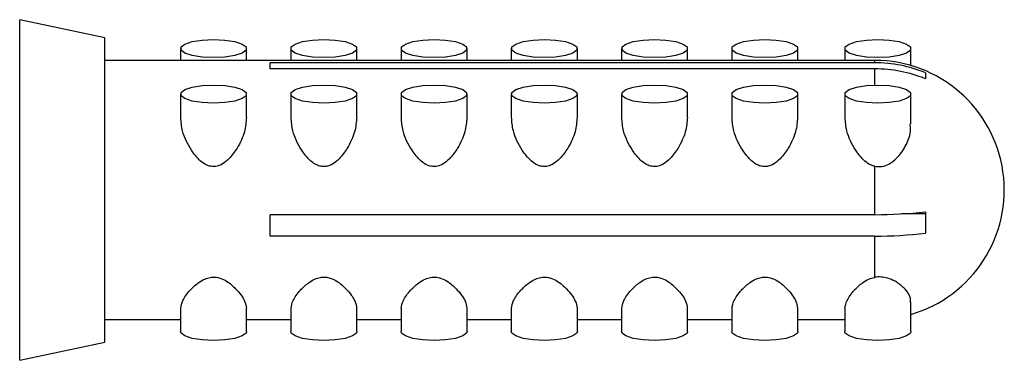
# Model space of a CAD drawing. Units: millimetres. Extents: x -211 to 210, y 0 to 312.
# Drawn here: x -77 to -54, y 54 to 63 of the extents above; entities that cross this region are included whole.
import ezdxf

# ---------------------------------------------------------------- set-up
doc = ezdxf.new("R2010")
doc.units = ezdxf.units.MM
doc.layers.add('A1', color=7, linetype='Continuous')

msp = doc.modelspace()

# ---------------------------------------------------------------- linework, layer by layer
at = {"layer": 'A1', "linetype": 'Continuous', "lineweight": 25}
for p, q in [((-75.371, 62.124), (-77.441, 62.566)), ((-77.441, 54.286), (-77.441, 62.566)), ((-75.371, 54.728), (-75.371, 62.124)), ((-73.53, 61.865), (-73.53, 61.576)), ((-71.922, 61.576), (-71.922, 61.865)), ((-70.849, 61.865), (-70.849, 61.576)), ((-69.241, 61.576), (-69.241, 61.865)), ((-68.169, 61.865), (-68.169, 61.576)), ((-66.561, 61.576), (-66.561, 61.865)), ((-65.488, 61.865), (-65.488, 61.576)), ((-63.88, 61.576), (-63.88, 61.865)), ((-62.808, 61.865), (-62.808, 61.576)), ((-61.2, 61.576), (-61.2, 61.865)), ((-60.128, 61.865), (-60.128, 61.576)), ((-58.519, 61.576), (-58.519, 61.865)), ((-57.38, 61.865), (-57.38, 61.576)), ((-55.772, 61.451), (-55.772, 61.865)), ((-56.651, 61.576), (-75.371, 61.576)), ((-56.651, 61.518), (-56.651, 61.576)), ((-56.651, 61.518), (-71.35, 61.518)), ((-71.35, 61.37), (-71.35, 61.518)), ((-56.651, 61.37), (-71.35, 61.37)), ((-56.651, 60.977), (-56.651, 61.37)), ((-55.42, 61.277), (-55.42, 61.128)), ((-73.53, 60.757), (-73.53, 60.194)), ((-71.922, 60.194), (-71.922, 60.757)), ((-70.849, 60.757), (-70.849, 60.194)), ((-69.241, 60.194), (-69.241, 60.757)), ((-68.169, 60.757), (-68.169, 60.194)), ((-66.561, 60.194), (-66.561, 60.757)), ((-65.488, 60.757), (-65.488, 60.194)), ((-63.88, 60.194), (-63.88, 60.757)), ((-62.808, 60.757), (-62.808, 60.194)), ((-61.2, 60.194), (-61.2, 60.757)), ((-60.128, 60.757), (-60.128, 60.194)), ((-58.519, 60.194), (-58.519, 60.757)), ((-57.38, 60.757), (-57.38, 60.194)), ((-55.772, 60.032), (-55.772, 60.757)), ((-56.651, 57.825), (-56.651, 59.002)), ((-56.651, 57.825), (-71.35, 57.825)), ((-71.35, 57.306), (-71.35, 57.825)), ((-55.42, 57.845), (-55.99, 57.845)), ((-55.42, 57.894), (-55.42, 57.375)), ((-56.651, 57.306), (-71.35, 57.306)), ((-56.651, 56.303), (-56.651, 57.306)), ((-73.53, 55.55), (-73.53, 54.987)), ((-71.922, 54.987), (-71.922, 55.551)), ((-70.849, 55.55), (-70.849, 54.987)), ((-69.241, 54.987), (-69.241, 55.551)), ((-68.169, 55.55), (-68.169, 54.987)), ((-66.561, 54.987), (-66.561, 55.551)), ((-65.488, 55.55), (-65.488, 54.987)), ((-63.88, 54.987), (-63.88, 55.551)), ((-62.808, 55.55), (-62.808, 54.987)), ((-61.2, 54.987), (-61.2, 55.551)), ((-60.128, 55.55), (-60.128, 54.987)), ((-58.519, 54.987), (-58.519, 55.551)), ((-57.38, 55.55), (-57.38, 54.987)), ((-55.772, 54.987), (-55.772, 55.71)), ((-75.371, 55.276), (-73.53, 55.276)), ((-71.922, 55.276), (-70.849, 55.276)), ((-69.241, 55.276), (-68.169, 55.276)), ((-66.561, 55.276), (-65.488, 55.276)), ((-63.88, 55.276), (-62.808, 55.276)), ((-61.2, 55.276), (-60.128, 55.276)), ((-58.519, 55.276), (-57.38, 55.276)), ((-77.441, 54.286), (-75.371, 54.728))]:
    msp.add_line(p, q, dxfattribs=at)
at = {"layer": 'A1', "linetype": 'Continuous', "lineweight": 25, "flags": 128}
for points in [[(-72.726, 61.644), (-73.001, 61.658), (-73.243, 61.696), (-73.422, 61.755), (-73.518, 61.826), (-73.518, 61.903), (-73.422, 61.975), (-73.243, 62.034), (-73.001, 62.072), (-72.726, 62.085), (-72.451, 62.072), (-72.209, 62.034), (-72.029, 61.975), (-71.934, 61.903), (-71.934, 61.826), (-72.029, 61.755), (-72.209, 61.696), (-72.451, 61.658), (-72.726, 61.644)], [(-70.045, 61.644), (-70.32, 61.658), (-70.562, 61.696), (-70.742, 61.755), (-70.837, 61.826), (-70.837, 61.903), (-70.742, 61.975), (-70.562, 62.034), (-70.32, 62.072), (-70.045, 62.085), (-69.77, 62.072), (-69.528, 62.034), (-69.349, 61.975), (-69.253, 61.903), (-69.253, 61.826), (-69.349, 61.755), (-69.528, 61.696), (-69.77, 61.658), (-70.045, 61.644)], [(-67.365, 61.644), (-67.64, 61.658), (-67.882, 61.696), (-68.061, 61.755), (-68.157, 61.826), (-68.157, 61.903), (-68.061, 61.975), (-67.882, 62.034), (-67.64, 62.072), (-67.365, 62.085), (-67.09, 62.072), (-66.848, 62.034), (-66.668, 61.975), (-66.573, 61.903), (-66.573, 61.826), (-66.668, 61.755), (-66.848, 61.696), (-67.09, 61.658), (-67.365, 61.644)], [(-64.684, 61.644), (-64.959, 61.658), (-65.201, 61.696), (-65.381, 61.755), (-65.476, 61.826), (-65.476, 61.903), (-65.381, 61.975), (-65.201, 62.034), (-64.959, 62.072), (-64.684, 62.085), (-64.409, 62.072), (-64.167, 62.034), (-63.988, 61.975), (-63.892, 61.903), (-63.892, 61.826), (-63.988, 61.755), (-64.167, 61.696), (-64.409, 61.658), (-64.684, 61.644)], [(-62.004, 61.644), (-62.279, 61.658), (-62.521, 61.696), (-62.7, 61.755), (-62.796, 61.826), (-62.796, 61.903), (-62.7, 61.975), (-62.521, 62.034), (-62.279, 62.072), (-62.004, 62.085), (-61.729, 62.072), (-61.487, 62.034), (-61.307, 61.975), (-61.212, 61.903), (-61.212, 61.826), (-61.307, 61.755), (-61.487, 61.696), (-61.729, 61.658), (-62.004, 61.644)], [(-59.323, 61.644), (-59.598, 61.658), (-59.84, 61.696), (-60.02, 61.755), (-60.115, 61.826), (-60.115, 61.903), (-60.02, 61.975), (-59.84, 62.034), (-59.598, 62.072), (-59.323, 62.085), (-59.048, 62.072), (-58.807, 62.034), (-58.627, 61.975), (-58.532, 61.903), (-58.532, 61.826), (-58.627, 61.755), (-58.807, 61.696), (-59.048, 61.658), (-59.323, 61.644)], [(-56.576, 61.644), (-56.851, 61.658), (-57.093, 61.696), (-57.272, 61.755), (-57.368, 61.826), (-57.368, 61.903), (-57.272, 61.975), (-57.093, 62.034), (-56.851, 62.072), (-56.576, 62.085), (-56.301, 62.072), (-56.059, 62.034), (-55.88, 61.975), (-55.784, 61.903), (-55.784, 61.826), (-55.88, 61.755), (-56.059, 61.696), (-56.301, 61.658), (-56.576, 61.644)], [(-72.726, 60.537), (-73.001, 60.55), (-73.243, 60.589), (-73.422, 60.647), (-73.518, 60.719), (-73.518, 60.796), (-73.422, 60.868), (-73.243, 60.926), (-73.001, 60.965), (-72.726, 60.978), (-72.451, 60.965), (-72.209, 60.926), (-72.029, 60.868), (-71.934, 60.796), (-71.934, 60.719), (-72.029, 60.647), (-72.209, 60.589), (-72.451, 60.55), (-72.726, 60.537)], [(-70.045, 60.537), (-70.32, 60.55), (-70.562, 60.589), (-70.742, 60.647), (-70.837, 60.719), (-70.837, 60.796), (-70.742, 60.868), (-70.562, 60.926), (-70.32, 60.965), (-70.045, 60.978), (-69.77, 60.965), (-69.528, 60.926), (-69.349, 60.868), (-69.253, 60.796), (-69.253, 60.719), (-69.349, 60.647), (-69.528, 60.589), (-69.77, 60.55), (-70.045, 60.537)], [(-67.365, 60.537), (-67.64, 60.55), (-67.882, 60.589), (-68.061, 60.647), (-68.157, 60.719), (-68.157, 60.796), (-68.061, 60.868), (-67.882, 60.926), (-67.64, 60.965), (-67.365, 60.978), (-67.09, 60.965), (-66.848, 60.926), (-66.668, 60.868), (-66.573, 60.796), (-66.573, 60.719), (-66.668, 60.647), (-66.848, 60.589), (-67.09, 60.55), (-67.365, 60.537)], [(-64.684, 60.537), (-64.959, 60.55), (-65.201, 60.589), (-65.381, 60.647), (-65.476, 60.719), (-65.476, 60.796), (-65.381, 60.868), (-65.201, 60.926), (-64.959, 60.965), (-64.684, 60.978), (-64.409, 60.965), (-64.167, 60.926), (-63.988, 60.868), (-63.892, 60.796), (-63.892, 60.719), (-63.988, 60.647), (-64.167, 60.589), (-64.409, 60.55), (-64.684, 60.537)], [(-62.004, 60.537), (-62.279, 60.55), (-62.521, 60.589), (-62.7, 60.647), (-62.796, 60.719), (-62.796, 60.796), (-62.7, 60.868), (-62.521, 60.926), (-62.279, 60.965), (-62.004, 60.978), (-61.729, 60.965), (-61.487, 60.926), (-61.307, 60.868), (-61.212, 60.796), (-61.212, 60.719), (-61.307, 60.647), (-61.487, 60.589), (-61.729, 60.55), (-62.004, 60.537)], [(-59.323, 60.537), (-59.598, 60.55), (-59.84, 60.589), (-60.02, 60.647), (-60.115, 60.719), (-60.115, 60.796), (-60.02, 60.868), (-59.84, 60.926), (-59.598, 60.965), (-59.323, 60.978), (-59.048, 60.965), (-58.807, 60.926), (-58.627, 60.868), (-58.532, 60.796), (-58.532, 60.719), (-58.627, 60.647), (-58.807, 60.589), (-59.048, 60.55), (-59.323, 60.537)], [(-56.576, 60.537), (-56.851, 60.55), (-57.093, 60.589), (-57.272, 60.647), (-57.368, 60.719), (-57.368, 60.796), (-57.272, 60.868), (-57.093, 60.926), (-56.851, 60.965), (-56.576, 60.978), (-56.301, 60.965), (-56.059, 60.926), (-55.88, 60.868), (-55.784, 60.796), (-55.784, 60.719), (-55.88, 60.647), (-56.059, 60.589), (-56.301, 60.55), (-56.576, 60.537)], [(-72.726, 54.767), (-73.001, 54.78), (-73.243, 54.818), (-73.422, 54.877), (-73.518, 54.949), (-73.53, 54.987)], [(-71.922, 54.987), (-71.934, 54.949), (-72.029, 54.877), (-72.209, 54.818), (-72.451, 54.78), (-72.726, 54.767)], [(-70.045, 54.767), (-70.32, 54.78), (-70.562, 54.818), (-70.742, 54.877), (-70.837, 54.949), (-70.849, 54.987)], [(-69.241, 54.987), (-69.253, 54.949), (-69.349, 54.877), (-69.528, 54.818), (-69.77, 54.78), (-70.045, 54.767)], [(-67.365, 54.767), (-67.64, 54.78), (-67.882, 54.818), (-68.061, 54.877), (-68.157, 54.949), (-68.169, 54.987)], [(-66.561, 54.987), (-66.573, 54.949), (-66.668, 54.877), (-66.848, 54.818), (-67.09, 54.78), (-67.365, 54.767)], [(-64.684, 54.767), (-64.959, 54.78), (-65.201, 54.818), (-65.381, 54.877), (-65.476, 54.949), (-65.488, 54.987)], [(-63.88, 54.987), (-63.892, 54.949), (-63.988, 54.877), (-64.167, 54.818), (-64.409, 54.78), (-64.684, 54.767)], [(-62.004, 54.767), (-62.279, 54.78), (-62.521, 54.818), (-62.7, 54.877), (-62.796, 54.949), (-62.808, 54.987)], [(-61.2, 54.987), (-61.212, 54.949), (-61.307, 54.877), (-61.487, 54.818), (-61.729, 54.78), (-62.004, 54.767)], [(-59.323, 54.767), (-59.598, 54.78), (-59.84, 54.818), (-60.02, 54.877), (-60.115, 54.949), (-60.128, 54.987)], [(-58.519, 54.987), (-58.532, 54.949), (-58.627, 54.877), (-58.807, 54.818), (-59.048, 54.78), (-59.323, 54.767)], [(-56.576, 54.767), (-56.851, 54.78), (-57.093, 54.818), (-57.272, 54.877), (-57.368, 54.949), (-57.38, 54.987)], [(-55.772, 54.987), (-55.784, 54.949), (-55.88, 54.877), (-56.059, 54.818), (-56.301, 54.78), (-56.576, 54.767)]]:
    msp.add_lwpolyline(points, dxfattribs=at)
at = {"layer": 'A1', "linetype": 'Continuous', "lineweight": 25}
for centre, radius, start, end in [((-56.651, 58.426), 3.15, 286.1977, 90), ((-56.649, 58.272), 3.246, 67.7486, 90.0262), ((-56.649, 58.124), 3.246, 67.7486, 90.0262), ((-56.632, 68.523), 10.697, 269.902, 276.5075), ((-56.632, 68.003), 10.697, 269.902, 276.5075)]:
    msp.add_arc(centre, radius, start, end, dxfattribs=at)
for points, knots in [([(-71.928, 60.195), (-71.937, 60.078), (-71.958, 59.83), (-72.123, 59.477), (-72.314, 59.21), (-72.488, 59.062), (-72.633, 58.998), (-72.765, 58.99), (-72.906, 59.03), (-73.09, 59.157), (-73.311, 59.44), (-73.495, 59.818), (-73.514, 60.084), (-73.522, 60.194)], [0, 0, 0, 0, 0.125172, 0.267155, 0.369612, 0.430801, 0.47467, 0.511879, 0.549037, 0.60685, 0.713039, 0.881335, 1, 1, 1, 1]), ([(-69.247, 60.195), (-69.257, 60.078), (-69.277, 59.83), (-69.443, 59.477), (-69.634, 59.21), (-69.808, 59.062), (-69.952, 58.998), (-70.084, 58.99), (-70.226, 59.03), (-70.409, 59.157), (-70.631, 59.44), (-70.814, 59.818), (-70.834, 60.084), (-70.842, 60.194)], [0, 0, 0, 0, 0.125172, 0.267156, 0.369613, 0.430802, 0.474671, 0.511878, 0.549037, 0.606851, 0.713039, 0.881335, 1, 1, 1, 1]), ([(-66.567, 60.195), (-66.577, 60.078), (-66.597, 59.83), (-66.762, 59.477), (-66.953, 59.21), (-67.127, 59.062), (-67.272, 58.998), (-67.404, 58.99), (-67.546, 59.03), (-67.729, 59.157), (-67.951, 59.44), (-68.134, 59.818), (-68.153, 60.084), (-68.161, 60.194)], [0, 0, 0, 0, 0.125172, 0.267156, 0.369613, 0.430802, 0.474671, 0.511878, 0.549037, 0.60685, 0.713039, 0.881335, 1, 1, 1, 1]), ([(-63.887, 60.195), (-63.896, 60.078), (-63.916, 59.83), (-64.082, 59.477), (-64.273, 59.21), (-64.447, 59.062), (-64.591, 58.998), (-64.724, 58.99), (-64.865, 59.03), (-65.049, 59.157), (-65.27, 59.44), (-65.453, 59.818), (-65.473, 60.084), (-65.481, 60.194)], [0, 0, 0, 0, 0.125172, 0.267155, 0.369612, 0.430801, 0.47467, 0.511879, 0.549037, 0.60685, 0.713039, 0.881335, 1, 1, 1, 1]), ([(-61.206, 60.195), (-61.216, 60.078), (-61.236, 59.83), (-61.402, 59.477), (-61.592, 59.21), (-61.766, 59.062), (-61.911, 58.998), (-62.043, 58.99), (-62.185, 59.03), (-62.368, 59.157), (-62.59, 59.44), (-62.773, 59.818), (-62.792, 60.084), (-62.8, 60.194)], [0, 0, 0, 0, 0.125172, 0.267155, 0.369612, 0.430801, 0.47467, 0.511879, 0.549037, 0.60685, 0.713039, 0.881335, 1, 1, 1, 1]), ([(-58.526, 60.195), (-58.535, 60.078), (-58.556, 59.83), (-58.721, 59.477), (-58.912, 59.21), (-59.086, 59.062), (-59.231, 58.998), (-59.363, 58.99), (-59.504, 59.03), (-59.688, 59.157), (-59.909, 59.44), (-60.092, 59.818), (-60.112, 60.084), (-60.12, 60.194)], [0, 0, 0, 0, 0.125172, 0.267156, 0.369613, 0.430802, 0.474671, 0.511878, 0.549037, 0.60685, 0.713039, 0.881335, 1, 1, 1, 1]), ([(-56.651, 59.002), (-56.678, 59.01), (-56.767, 59.035), (-56.94, 59.158), (-57.162, 59.439), (-57.345, 59.818), (-57.364, 60.084), (-57.372, 60.194)], [0, 0, 0, 0, 0.054748, 0.175928, 0.398507, 0.751269, 1, 1, 1, 1]), ([(-56.651, 59.002), (-56.592, 58.996), (-56.474, 58.985), (-56.284, 59.056), (-56.075, 59.219), (-55.88, 59.515), (-55.761, 59.814), (-55.785, 59.992), (-55.79, 60.032)], [0, 0, 0, 0, 0.107963, 0.215747, 0.366859, 0.604542, 0.912721, 1, 1, 1, 1]), ([(-73.523, 55.551), (-73.514, 55.611), (-73.494, 55.738), (-73.328, 55.964), (-73.137, 56.15), (-72.963, 56.259), (-72.819, 56.306), (-72.686, 56.313), (-72.545, 56.283), (-72.361, 56.189), (-72.14, 55.988), (-71.957, 55.744), (-71.937, 55.608), (-71.929, 55.551)], [0, 0, 0, 0, 0.125172, 0.267156, 0.369613, 0.430802, 0.47467, 0.511879, 0.549038, 0.60685, 0.713038, 0.881335, 1, 1, 1, 1]), ([(-70.843, 55.551), (-70.833, 55.611), (-70.813, 55.738), (-70.648, 55.964), (-70.457, 56.15), (-70.283, 56.259), (-70.138, 56.306), (-70.006, 56.313), (-69.864, 56.283), (-69.681, 56.189), (-69.459, 55.988), (-69.276, 55.744), (-69.257, 55.608), (-69.249, 55.551)], [0, 0, 0, 0, 0.125172, 0.267156, 0.369613, 0.430802, 0.474671, 0.511878, 0.549038, 0.60685, 0.713039, 0.881335, 1, 1, 1, 1]), ([(-68.163, 55.551), (-68.153, 55.611), (-68.133, 55.738), (-67.967, 55.964), (-67.776, 56.15), (-67.602, 56.259), (-67.458, 56.306), (-67.326, 56.313), (-67.184, 56.283), (-67.001, 56.189), (-66.779, 55.988), (-66.596, 55.744), (-66.576, 55.608), (-66.568, 55.551)], [0, 0, 0, 0, 0.125172, 0.267156, 0.369613, 0.430802, 0.474671, 0.511878, 0.549038, 0.60685, 0.713039, 0.881335, 1, 1, 1, 1]), ([(-65.482, 55.551), (-65.473, 55.611), (-65.452, 55.738), (-65.287, 55.964), (-65.096, 56.15), (-64.922, 56.259), (-64.777, 56.306), (-64.645, 56.313), (-64.504, 56.283), (-64.32, 56.189), (-64.099, 55.988), (-63.915, 55.744), (-63.896, 55.608), (-63.888, 55.551)], [0, 0, 0, 0, 0.125172, 0.267156, 0.369613, 0.430801, 0.47467, 0.511879, 0.549038, 0.60685, 0.713039, 0.881336, 1, 1, 1, 1]), ([(-62.802, 55.551), (-62.792, 55.611), (-62.772, 55.738), (-62.606, 55.964), (-62.415, 56.15), (-62.242, 56.259), (-62.097, 56.306), (-61.965, 56.313), (-61.823, 56.283), (-61.64, 56.189), (-61.418, 55.988), (-61.235, 55.744), (-61.216, 55.608), (-61.208, 55.551)], [0, 0, 0, 0, 0.125172, 0.267156, 0.369613, 0.430802, 0.47467, 0.511879, 0.549038, 0.60685, 0.713039, 0.881336, 1, 1, 1, 1]), ([(-60.121, 55.551), (-60.112, 55.611), (-60.091, 55.738), (-59.926, 55.964), (-59.735, 56.15), (-59.561, 56.259), (-59.416, 56.306), (-59.284, 56.313), (-59.143, 56.283), (-58.959, 56.189), (-58.738, 55.988), (-58.555, 55.744), (-58.535, 55.608), (-58.527, 55.551)], [0, 0, 0, 0, 0.125172, 0.267156, 0.369613, 0.430802, 0.474671, 0.511878, 0.549037, 0.606851, 0.713039, 0.881335, 1, 1, 1, 1]), ([(-57.374, 55.551), (-57.364, 55.611), (-57.344, 55.738), (-57.178, 55.964), (-56.987, 56.15), (-56.814, 56.259), (-56.704, 56.295), (-56.654, 56.303), (-56.651, 56.303)], [0, 0, 0, 0, 0.262125, 0.559453, 0.77401, 0.902146, 0.994012, 1, 1, 1, 1]), ([(-55.786, 55.71), (-55.783, 55.737), (-55.773, 55.831), (-55.886, 55.999), (-56.074, 56.168), (-56.272, 56.269), (-56.447, 56.313), (-56.574, 56.314), (-56.638, 56.305), (-56.651, 56.303)], [0, 0, 0, 0, 0.113907, 0.404253, 0.631216, 0.772057, 0.8802, 0.976111, 1, 1, 1, 1])]:
    msp.add_open_spline(points, degree=3, knots=knots, dxfattribs=at)

doc.saveas('drawing.dxf')
